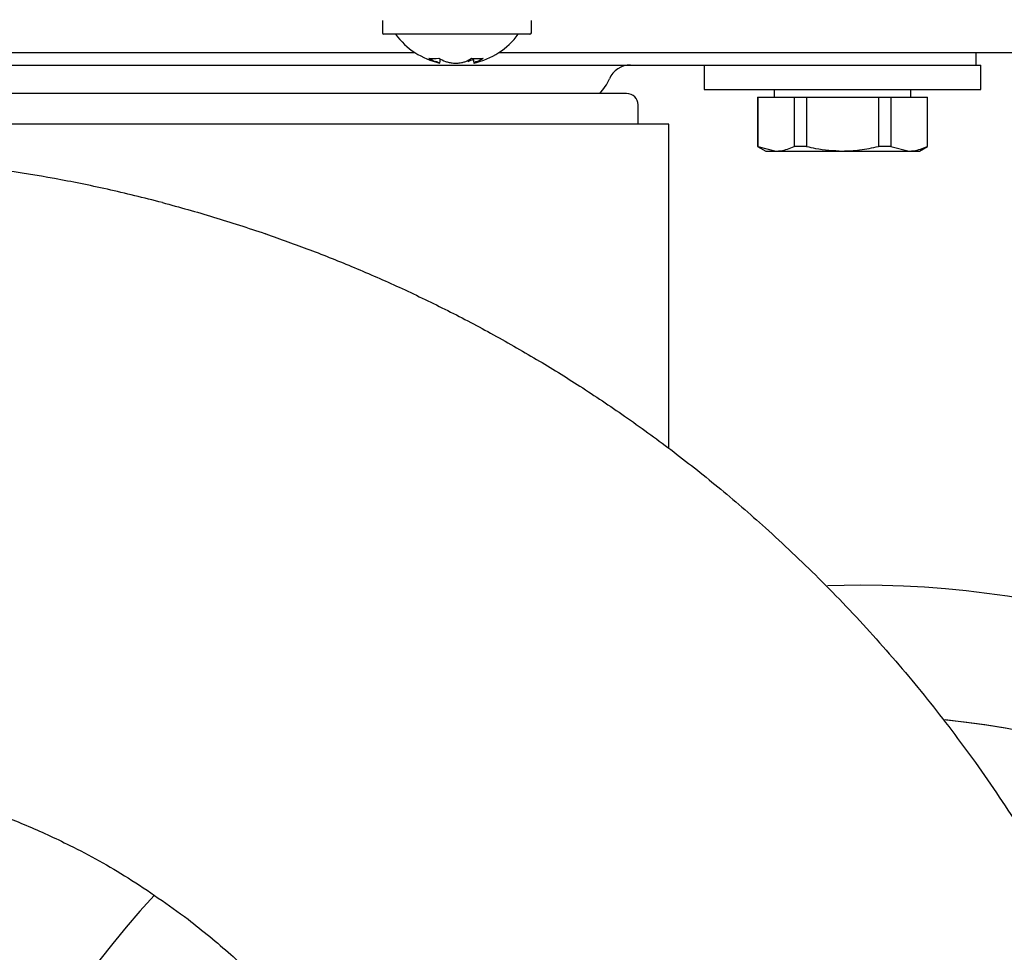
# Model space of a CAD drawing. Units: millimetres. Extents: x 0 to 210, y 0 to 297.
# Drawn here: x 77 to 80, y 225 to 228 of the extents above; entities that cross this region are included whole.
import ezdxf

# ---------------------------------------------------------------- set-up
doc = ezdxf.new("R2010")
doc.units = ezdxf.units.MM
doc.styles.add('SLDTEXTSTYLE0', font='TXT', dxfattribs={"width": 0.75})
doc.dimstyles.new('SLDDIMSTYLE0', dxfattribs={"dimtxt": 3.5, "dimasz": 3.302, "dimexe": 0, "dimexo": 0.0625, "dimgap": 0.875, "dimtad": 1, "dimdec": 0, "dimlfac": 20, "dimrnd": 1e-09, "dimzin": 12, "dimdsep": 46, "dimtxsty": 'SLDTEXTSTYLE0', "dimsah": 1, "dimcen": 0.09, "dimadec": 0, "dimazin": 3, "dimtol": 1, "dimtp": 3, "dimtm": 3, "dimtfac": 1, "dimtdec": 0, "dimtofl": 0, "dimtmove": 0, "dimatfit": 3, "dimfxl": 1, "dimfrac": 2, "dimtolj": 1, "dimarcsym": 0})
doc.dimstyles.new('SLDDIMSTYLE1', dxfattribs={"dimtxt": 3.5, "dimasz": 3.302, "dimexe": 0, "dimexo": 0.0625, "dimgap": 0.875, "dimtad": 1, "dimdec": 0, "dimlfac": 20, "dimrnd": 1e-09, "dimzin": 12, "dimdsep": 46, "dimtxsty": 'SLDTEXTSTYLE0', "dimsah": 1, "dimcen": 0.09, "dimadec": 0, "dimazin": 3, "dimtfac": 1, "dimtdec": 0, "dimtofl": 0, "dimtmove": 0, "dimatfit": 3, "dimfxl": 1, "dimfrac": 2, "dimtolj": 1, "dimtzin": 12, "dimarcsym": 0})

# ---------------------------------------------------------------- blocks, each defined once
blk = doc.blocks.new('_D')
at = {"color": 7, "linetype": 'Continuous', "lineweight": 0}
for p, q in [((72.7402, 259.8713), (45.8851, 259.8713)), ((46.8851, 259.8713), (46.8851, 219.887)), ((78.6001, 219.887), (45.8851, 219.887))]:
    blk.add_line(p, q, dxfattribs=at)
at = {"color": 7, "linetype": 'Continuous', "lineweight": 18}
for points in [[(46.8851, 259.8713), (46.3851, 256.5693), (47.3851, 256.5693)], [(46.8851, 219.887), (47.3851, 223.189), (46.3851, 223.189)]]:
    blk.add_solid(points, dxfattribs=at)
at = {"color": 7, "linetype": 'Continuous', "lineweight": 18, "char_height": 3.5, "attachment_point": 1, "rotation": 90, "style": 'SLDTEXTSTYLE0'}
for s, insert in [('±3', (42.3734, 241.8503)), ('800', (42.3734, 232.7795))]:
    blk.add_mtext(s, dxfattribs=dict(at, insert=insert))
blk = doc.blocks.new('_D_1')
at = {"color": 7, "linetype": 'Continuous', "lineweight": 0}
for p, q in [((100.2851, 264.8095), (37.8851, 264.8095)), ((38.8851, 264.8095), (38.8851, 219.887)), ((78.6001, 219.887), (37.8851, 219.887))]:
    blk.add_line(p, q, dxfattribs=at)
at = {"color": 7, "linetype": 'Continuous', "lineweight": 18}
for points in [[(38.8851, 264.8095), (38.3851, 261.5075), (39.3851, 261.5075)], [(38.8851, 219.887), (39.3851, 223.189), (38.3851, 223.189)]]:
    blk.add_solid(points, dxfattribs=at)
at = {"color": 7, "linetype": 'Continuous', "lineweight": 18, "char_height": 3.5, "attachment_point": 1, "rotation": 90, "style": 'SLDTEXTSTYLE0'}
for s, insert in [('±3', (34.3734, 244.3194)), ('900', (34.3734, 235.2486))]:
    blk.add_mtext(s, dxfattribs=dict(at, insert=insert))
blk = doc.blocks.new('_D_2')
at = {"color": 7, "linetype": 'Continuous', "lineweight": 0}
for p, q in [((113.4278, 262.6595), (113.4278, 208.887)), ((72.9351, 227.8737), (72.9351, 208.887)), ((72.9351, 209.887), (113.4278, 209.887))]:
    blk.add_line(p, q, dxfattribs=at)
at = {"color": 7, "linetype": 'Continuous', "lineweight": 18}
for points in [[(72.9351, 209.887), (76.2371, 209.387), (76.2371, 210.387)], [(113.4278, 209.887), (110.1258, 210.387), (110.1258, 209.387)]]:
    blk.add_solid(points, dxfattribs=at)
at = {"color": 7, "linetype": 'Continuous', "lineweight": 18, "insert": (89.3023, 214.3987), "char_height": 3.5, "attachment_point": 1, "style": 'SLDTEXTSTYLE0'}
blk.add_mtext('810', dxfattribs=at)
blk = doc.blocks.new('_D_5')
at = {"color": 7, "linetype": 'Continuous', "lineweight": 0}
for p, q in [((73.8251, 229.8695), (53.8851, 229.8695)), ((54.8851, 229.8695), (54.8851, 219.887)), ((78.6001, 219.887), (53.8851, 219.887)), ((54.8851, 219.887), (54.8851, 204.2804))]:
    blk.add_line(p, q, dxfattribs=at)
at = {"color": 7, "linetype": 'Continuous', "lineweight": 18}
for points in [[(54.8851, 229.8695), (54.3851, 226.5675), (55.3851, 226.5675)], [(54.8851, 219.887), (55.3851, 223.189), (54.3851, 223.189)]]:
    blk.add_solid(points, dxfattribs=at)
at = {"color": 7, "linetype": 'Continuous', "lineweight": 18, "char_height": 3.5, "attachment_point": 1, "rotation": 90, "style": 'SLDTEXTSTYLE0'}
for s, insert in [('±3', (50.3734, 213.3512)), ('200', (50.3734, 204.2804))]:
    blk.add_mtext(s, dxfattribs=dict(at, insert=insert))
blk = doc.blocks.new('_D_6')
at = {"color": 7, "linetype": 'Continuous', "lineweight": 0}
for p, q in [((73.7254, 227.8695), (61.8851, 227.8695)), ((62.8851, 219.887), (62.8851, 227.8695)), ((78.6001, 219.887), (61.8851, 219.887)), ((62.8851, 219.887), (62.8851, 204.2804))]:
    blk.add_line(p, q, dxfattribs=at)
at = {"color": 7, "linetype": 'Continuous', "lineweight": 18}
for points in [[(62.8851, 227.8695), (62.3851, 224.5675), (63.3851, 224.5675)], [(62.8851, 219.887), (63.3851, 223.189), (62.3851, 223.189)]]:
    blk.add_solid(points, dxfattribs=at)
at = {"color": 7, "linetype": 'Continuous', "lineweight": 18, "char_height": 3.5, "attachment_point": 1, "rotation": 90, "style": 'SLDTEXTSTYLE0'}
for s, insert in [('±3', (58.3734, 213.3512)), ('160', (58.3734, 204.2804))]:
    blk.add_mtext(s, dxfattribs=dict(at, insert=insert))

msp = doc.modelspace()

# ---------------------------------------------------------------- linework, layer by layer
at = {"color": 7, "linetype": 'Continuous', "lineweight": 25}
for p, q in [((78.04255, 227.97451), (78.04255, 227.93451)), ((78.52755, 227.93451), (78.52755, 227.97451)), ((78.52255, 227.92951), (78.04755, 227.92951)), ((78.1494, 227.86951), (74.72541, 227.86951)), ((78.22986, 227.83505), (78.23161, 227.84923)), ((78.3382, 227.85169), (78.34025, 227.83505)), ((106.19942, 227.86951), (78.42071, 227.86951)), ((79.97506, 227.82951), (79.97506, 227.86951)), ((75.80796, 227.82951), (79.39216, 227.82951)), ((79.09006, 227.82951), (79.09006, 227.74951)), ((79.39216, 227.82951), (79.54006, 227.82951)), ((79.54006, 227.82951), (79.68796, 227.82951)), ((79.68796, 227.82951), (79.72506, 227.82951)), ((79.72506, 227.82951), (79.96654, 227.82951)), ((79.96654, 227.82951), (79.97506, 227.82951)), ((79.97506, 227.82951), (79.99006, 227.82951)), ((79.99006, 227.74951), (79.99006, 227.82951)), ((79.09006, 227.74951), (79.54006, 227.74951)), ((79.31756, 227.74951), (79.31756, 227.72451)), ((79.54006, 227.74951), (79.99006, 227.74951)), ((79.76256, 227.72451), (79.76256, 227.74951)), ((79.26381, 227.72451), (79.26381, 227.56467)), ((79.26381, 227.72451), (79.26479, 227.72451)), ((79.26479, 227.72451), (79.26479, 227.56467)), ((79.26479, 227.72451), (79.38232, 227.72451)), ((79.38232, 227.72451), (79.38232, 227.56467)), ((79.38232, 227.72451), (79.42253, 227.72451)), ((79.42253, 227.72451), (79.42253, 227.56467)), ((79.42253, 227.72451), (79.65759, 227.72451)), ((79.65759, 227.72451), (79.65759, 227.56467)), ((79.65759, 227.72451), (79.6978, 227.72451)), ((79.6978, 227.72451), (79.6978, 227.56467)), ((79.6978, 227.72451), (79.81533, 227.72451)), ((79.81533, 227.72451), (79.81533, 227.56467)), ((79.81533, 227.72451), (79.81631, 227.72451)), ((79.81631, 227.56467), (79.81631, 227.72451)), ((78.87506, 227.63701), (78.87506, 227.69951)), ((77.60006, 227.63701), (76.22506, 227.63701)), ((78.97506, 227.63701), (77.60006, 227.63701)), ((78.97506, 226.58226), (78.97506, 227.63701)), ((79.26381, 227.56467), (79.29006, 227.54951)), ((79.26479, 227.56467), (79.26381, 227.56467)), ((79.26479, 227.56467), (79.32355, 227.54951)), ((79.42253, 227.56467), (79.38232, 227.56467)), ((79.6978, 227.56467), (79.65759, 227.56467)), ((79.6978, 227.56467), (79.75656, 227.54951)), ((79.79006, 227.54951), (79.81631, 227.56467)), ((79.81631, 227.56467), (79.81533, 227.56467)), ((79.29006, 227.54951), (79.32355, 227.54951)), ((79.32355, 227.54951), (79.54006, 227.54951)), ((79.54006, 227.54951), (79.75656, 227.54951)), ((79.75656, 227.54951), (79.79006, 227.54951)), ((77.66324, 227.27998), (77.66193, 227.28043)), ((79.60006, 226.13701), (79.49102, 226.13511))]:
    msp.add_line(p, q, dxfattribs=at)
for centre, radius, start, end in [((78.04755, 227.93451), 0.005, 180, 270), ((78.28505, 228.07951), 0.25, 216.8699, 257.04682), ((78.28505, 228.07951), 0.25, 282.93149, 323.1301), ((78.52255, 227.93451), 0.005, 270, 0), ((78.20993, 227.96584), 0.1151, 261.71191, 278.28809), ((78.2745, 227.98915), 0.15942, 239.39714, 248.08447), ((78.30768, 227.98915), 0.15942, 239.39714, 248.08447), ((78.25771, 227.96473), 0.13561, 294.42642, 303.72529), ((78.26289, 227.98811), 0.15828, 291.8999, 298.49068), ((78.35171, 227.99677), 0.14604, 262.64302, 277.35698), ((78.29511, 227.96473), 0.13561, 294.42642, 303.72529), ((78.85006, 227.75451), 0.075, 90, 156.42182), ((78.62093, 227.85451), 0.175, 317.57656, 336.42182), ((78.83756, 227.69951), 0.0375, 0, 90), ((79.60006, 223.01201), 3.125, 137.3965, 90), ((79.60006, 223.01201), 2.7, 180, 84.28747), ((79.60006, 223.01201), 2.7, 180, 84.16938), ((79.60006, 223.01201), 2.35, 269.56823, 76.54361)]:
    msp.add_arc(centre, radius, start, end, dxfattribs=at)
for points, knots in [([(78.22942, 227.83596), (78.22942, 227.83588), (78.22942, 227.83566), (78.22449, 227.83748), (78.21805, 227.84004), (78.215, 227.84125)], [0, 0, 0, 0, 0.2528574, 0.6452743, 1, 1, 1, 1]), ([(78.24818, 227.84125), (78.25191, 227.84001), (78.25941, 227.83751), (78.27387, 227.83567), (78.28901, 227.8356), (78.30341, 227.83743), (78.31045, 227.84002), (78.31379, 227.84125)], [0, 0, 0, 0, 0.1933631, 0.3892341, 0.5967428, 0.808543, 1, 1, 1, 1]), ([(78.35119, 227.84125), (78.34853, 227.84002), (78.34316, 227.83755), (78.33972, 227.83571), (78.3406, 227.83587), (78.34099, 227.83594)], [0, 0, 0, 0, 0.3551116, 0.7148288, 1, 1, 1, 1]), ([(78.83756, 227.73701), (78.83356, 227.73701), (78.82533, 227.73701), (78.76822, 227.73701), (78.7008, 227.73701), (78.61571, 227.73701), (78.48137, 227.73701), (78.31582, 227.73701), (78.17029, 227.73701), (78.02154, 227.73701), (77.83099, 227.73701), (77.60006, 227.73701), (77.36913, 227.73701), (77.17859, 227.73701), (77.02984, 227.73701), (76.8843, 227.73701), (76.71875, 227.73701), (76.58441, 227.73701), (76.49932, 227.73701), (76.4319, 227.73701), (76.37479, 227.73701), (76.36655, 227.73701), (76.36256, 227.73701)], [0, 0, 0, 0, 0.0582388, 0.119966, 0.1521507, 0.1843421, 0.25, 0.3156579, 0.3478425, 0.380034, 0.4417612, 0.5, 0.5582388, 0.619966, 0.6521507, 0.6843421, 0.75, 0.8156579, 0.8478425, 0.880034, 0.9417612, 1, 1, 1, 1]), ([(79.32355, 227.54951), (79.3288, 227.54972), (79.3486, 227.5505), (79.36804, 227.55867), (79.38232, 227.56467)], [0, 0, 0, 0, 0.265216, 1, 1, 1, 1]), ([(79.42253, 227.56467), (79.43237, 227.56236), (79.47091, 227.5533), (79.51054, 227.55113), (79.54006, 227.54951)], [0, 0, 0, 0, 0.255308, 1, 1, 1, 1]), ([(79.54006, 227.54951), (79.55868, 227.55016), (79.59832, 227.55154), (79.63706, 227.56012), (79.65759, 227.56467)], [0, 0, 0, 0, 0.4699263, 1, 1, 1, 1]), ([(79.75656, 227.54951), (79.76182, 227.54972), (79.78162, 227.5505), (79.80105, 227.55867), (79.81533, 227.56467)], [0, 0, 0, 0, 0.265216, 1, 1, 1, 1]), ([(77.32669, 227.38187), (77.26665, 227.39689), (77.14657, 227.42693), (76.97267, 227.46139), (76.79976, 227.4897), (76.63383, 227.51048), (76.50302, 227.52237), (76.43787, 227.52662), (76.41343, 227.52822)], [0, 0, 0, 0, 0.163189, 0.3263905, 0.4929739, 0.6845655, 0.8816916, 1, 1, 1, 1]), ([(77.32669, 227.38187), (77.38226, 227.36674), (77.49406, 227.33631), (77.60575, 227.29913), (77.66193, 227.28043)], [0, 0, 0, 0, 0.4969907, 1, 1, 1, 1]), ([(77.66324, 227.27998), (77.71102, 227.26306), (77.80785, 227.22876), (77.95276, 227.17061), (78.09948, 227.10637), (78.24754, 227.03528), (78.39662, 226.95718), (78.54317, 226.87354), (78.68866, 226.78347), (78.8344, 226.68582), (78.98428, 226.57689), (79.13731, 226.45598), (79.29859, 226.3171), (79.46809, 226.15672), (79.64093, 225.97513), (79.80793, 225.77945), (79.9673, 225.5707), (80.11434, 225.35388), (80.2462, 225.13401), (80.35648, 224.92616), (80.44947, 224.72868), (80.5281, 224.54086), (80.59662, 224.35544), (80.67535, 224.11228), (80.75314, 223.80952), (80.81851, 223.44682), (80.83817, 223.20524), (80.84787, 223.08602)], [0, 0, 0, 0, 0.0272075, 0.0551451, 0.083813, 0.1132115, 0.1433409, 0.1742013, 0.2038523, 0.2352716, 0.2684595, 0.303416, 0.3400839, 0.3828479, 0.4288275, 0.4748074, 0.5210989, 0.569963, 0.6155601, 0.6588373, 0.6963562, 0.732806, 0.7681868, 0.802499, 0.8700239, 0.9358561, 1, 1, 1, 1]), ([(76.21029, 225.52933), (76.21507, 225.52885), (76.22467, 225.52788), (76.30878, 225.51745), (76.41751, 225.49876), (76.52577, 225.47429), (76.61502, 225.45062), (76.71141, 225.42085), (76.80157, 225.38864), (76.88283, 225.35597), (76.95355, 225.32494), (77.06433, 225.27179), (77.2204, 225.18645), (77.34599, 225.096), (77.41042, 225.04959)], [0, 0, 0, 0, 0.1335794, 0.2677627, 0.3996344, 0.464437, 0.5289474, 0.5919194, 0.6548211, 0.6956557, 0.7366838, 0.7780735, 0.8861501, 1, 1, 1, 1]), ([(77.41042, 225.04959), (77.45749, 225.01216), (77.54642, 224.94144), (77.62684, 224.86222), (77.6647, 224.82492)], [0, 0, 0, 0, 0.5292757, 1, 1, 1, 1])]:
    msp.add_open_spline(points, degree=3, knots=knots, dxfattribs=at)

# ---------------------------------------------------------------- dimensions: what is measured, and where the dimension line sits
at = {"color": 7, "linetype": 'Continuous', "lineweight": 18}
for base, p1, p2, picture, middle in [((38.88513, 219.88701), (101.28506, 264.80951), (79.60006, 219.88701), '_D_1', (38.88513, 242.34826)), ((46.88513, 219.88701), (73.74025, 259.87131), (79.60006, 219.88701), '_D', (46.88513, 239.87916)), ((54.88513, 219.88701), (74.82506, 229.86951), (79.60006, 219.88701), '_D_5', (54.88513, 211.38007)), ((62.88513, 227.86951), (79.60006, 219.88701), (74.72541, 227.86951), '_D_6', (62.88513, 211.38007))]:
    dim = msp.add_linear_dim(base=base, p1=p1, p2=p2, angle=90, dimstyle='SLDDIMSTYLE0', dxfattribs=at)
    dim.commit()
    dim.dimension.update_dxf_attribs({"geometry": picture, "text_midpoint": middle, "dimtype": 160})
dim = msp.add_linear_dim(base=(113.4278, 209.88701), p1=(72.93505, 228.87375), p2=(113.4278, 263.65951), dimstyle='SLDDIMSTYLE1', dxfattribs=at)
dim.commit()
dim.dimension.update_dxf_attribs({"geometry": '_D_2', "text_midpoint": (93.18143, 209.88701), "dimtype": 160})

doc.saveas('drawing.dxf')
